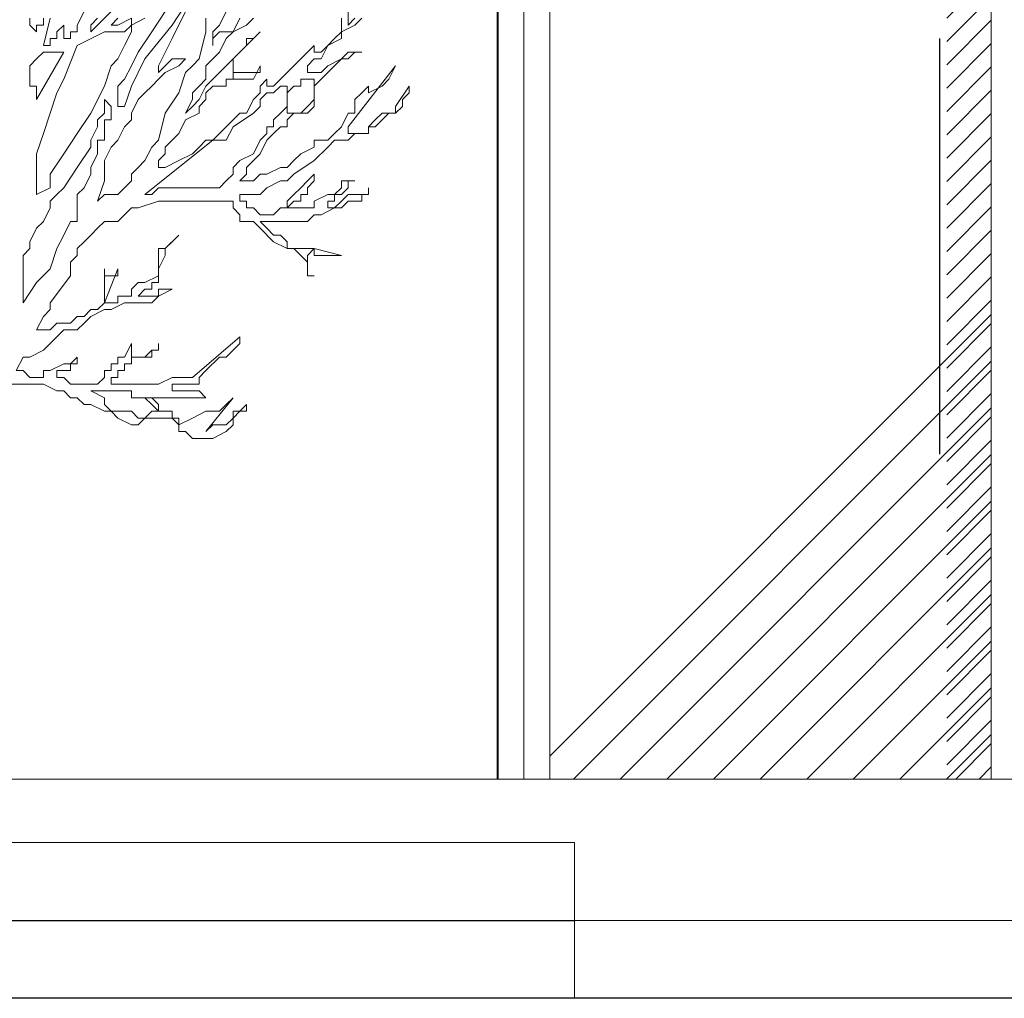
# Model space of a CAD drawing. Units: millimetres. Extents: x 2188 to 2554, y 1756 to 1824.
# Drawn here: x 2303 to 2305, y 1782 to 1784 of the extents above; entities that cross this region are included whole.
import ezdxf

# ---------------------------------------------------------------- set-up
doc = ezdxf.new("R2010")
doc.units = ezdxf.units.MM
for name, color, linetype, lineweight in [('0.05', 132, 'Continuous', 5), ('0.3', 3, 'Continuous', 30), ('0.4', 4, 'Continuous', 40), ('02', 2, 'Continuous', 20), ('03', 3, 'Continuous', 30), ('muros', 6, 'Continuous', 9), ('puertas', 40, 'Continuous', 9)]:
    doc.layers.add(name, color=color, linetype=linetype, lineweight=lineweight)

# ---------------------------------------------------------------- blocks, each defined once
blk = doc.blocks.new('arbolin')
at = {"layer": '0.05', "lineweight": 0}
for points in [[(2262.0092, 1934.7892), (2262.0092, 1934.7892), (2261.9832, 1934.7501), (2261.9832, 1934.7371), (2261.9571, 1934.7371), (2261.9441, 1934.7241), (2261.931, 1934.711), (2261.931, 1934.711), (2261.931, 1934.698), (2261.918, 1934.698), (2261.9049, 1934.698), (2261.8919, 1934.698), (2261.8919, 1934.711), (2261.9832, 1934.8283), (2261.9701, 1934.8023), (2261.9571, 1934.7892), (2261.931, 1934.7762), (2261.931, 1934.7762), (2261.931, 1934.7762), (2261.931, 1934.7892), (2261.931, 1934.7892), (2261.931, 1934.7892), (2261.931, 1934.7892), (2261.931, 1934.7892), (2261.918, 1934.7762), (2261.9049, 1934.7632), (2261.9049, 1934.7371), (2261.8919, 1934.7371), (2261.8919, 1934.7371), (2261.8789, 1934.711), (2261.8658, 1934.698), (2261.8528, 1934.6849), (2261.8398, 1934.6849), (2261.8267, 1934.6849), (2261.8267, 1934.6719), (2261.8006, 1934.6589), (2261.7876, 1934.6458), (2261.7746, 1934.6328), (2261.7615, 1934.6328), (2261.7355, 1934.6198), (2261.7224, 1934.6198), (2261.7094, 1934.6067), (2261.6833, 1934.6067), (2261.6964, 1934.6198), (2261.6964, 1934.6198), (2261.6964, 1934.6328), (2261.7094, 1934.6458), (2261.7224, 1934.6589), (2261.7355, 1934.6849), (2261.7485, 1934.698), (2261.7615, 1934.711), (2261.7746, 1934.711), (2261.7746, 1934.7241), (2261.7876, 1934.7371), (2261.8006, 1934.7371), (2261.8137, 1934.7371), (2261.8267, 1934.7501), (2261.8267, 1934.7892), (2261.8398, 1934.8023), (2261.8528, 1934.8153), (2261.8658, 1934.8283), (2261.8789, 1934.8414), (2261.8789, 1934.8414), (2261.8919, 1934.8544), (2261.918, 1934.8544), (2261.9049, 1934.8544), (2261.8919, 1934.8414), (2261.8789, 1934.8414), (2261.8789, 1934.8414), (2261.8528, 1934.8283), (2261.8398, 1934.8153), (2261.8267, 1934.8153), (2261.8267, 1934.8153), (2261.8267, 1934.8153), (2261.8267, 1934.8153), (2261.8137, 1934.8153), (2261.8137, 1934.8153), (2261.8137, 1934.8283), (2261.8267, 1934.8414), (2261.8398, 1934.8414), (2261.8528, 1934.8675), (2261.8789, 1934.8805), (2261.8789, 1934.8935), (2261.9049, 1934.9066), (2261.918, 1934.9196)], [(2261.9049, 1934.9196), (2261.8919, 1934.9066), (2261.8919, 1934.9066), (2261.8919, 1934.9457)], [(2261.8789, 1934.9196), (2261.8789, 1934.9066), (2261.8789, 1934.8935), (2261.8658, 1934.8805), (2261.8528, 1934.8675), (2261.8528, 1934.8675), (2261.8398, 1934.8544), (2261.8267, 1934.8544), (2261.8267, 1934.8544), (2261.8267, 1934.8544), (2261.8267, 1934.8675), (2261.8137, 1934.8544), (2261.8006, 1934.8414), (2261.7876, 1934.8283), (2261.7746, 1934.8153), (2261.7746, 1934.8153), (2261.7615, 1934.8023), (2261.7485, 1934.7892), (2261.7485, 1934.7892), (2261.7355, 1934.7892), (2261.7355, 1934.8023), (2261.7224, 1934.7892), (2261.7224, 1934.7762), (2261.7094, 1934.7632), (2261.6964, 1934.7371), (2261.6833, 1934.7371), (2261.6703, 1934.7241), (2261.6442, 1934.698), (2261.6312, 1934.6849), (2261.6181, 1934.6849), (2261.6051, 1934.6719), (2261.5921, 1934.6589), (2261.566, 1934.6458), (2261.5399, 1934.6328), (2261.5269, 1934.6328), (2261.5269, 1934.6328), (2261.5269, 1934.6328), (2261.5269, 1934.6458), (2261.5269, 1934.6458), (2261.5399, 1934.6589), (2261.5399, 1934.6719), (2261.5529, 1934.6849), (2261.566, 1934.698), (2261.566, 1934.698), (2261.579, 1934.7241), (2261.6051, 1934.7371), (2261.6051, 1934.7501), (2261.6181, 1934.7632), (2261.6181, 1934.7762), (2261.6312, 1934.7892), (2261.6442, 1934.7892), (2261.6572, 1934.7892), (2261.6572, 1934.8023), (2261.6703, 1934.8023), (2261.6703, 1934.8023), (2261.6833, 1934.8023), (2261.6964, 1934.8023), (2261.7094, 1934.8023), (2261.7224, 1934.8283), (2261.7224, 1934.8153), (2261.7094, 1934.8153), (2261.6964, 1934.8153), (2261.6703, 1934.8153), (2261.6703, 1934.8023), (2261.6703, 1934.8153), (2261.6703, 1934.8283), (2261.6703, 1934.8283), (2261.6703, 1934.8414), (2261.6703, 1934.8414), (2261.6964, 1934.8675), (2261.7094, 1934.8805), (2261.7224, 1934.8935), (2261.7094, 1934.8805), (2261.6964, 1934.8805), (2261.6964, 1934.8675), (2261.6833, 1934.8544), (2261.6703, 1934.8414), (2261.6572, 1934.8283), (2261.6312, 1934.8023), (2261.6181, 1934.7892), (2261.6051, 1934.7632), (2261.5921, 1934.7501), (2261.579, 1934.7371), (2261.5921, 1934.7632), (2261.5921, 1934.7762), (2261.6051, 1934.7892), (2261.6181, 1934.8023), (2261.6181, 1934.8283), (2261.6312, 1934.8414), (2261.6442, 1934.8544), (2261.6572, 1934.8805), (2261.6703, 1934.8935), (2261.6703, 1934.8935), (2261.6703, 1934.8935), (2261.6964, 1934.9066), (2261.7094, 1934.9196)], [(2261.6833, 1934.9196), (2261.6703, 1934.8935), (2261.6442, 1934.8935), (2261.6312, 1934.8805), (2261.6312, 1934.8675), (2261.6312, 1934.8935), (2261.6442, 1934.9066), (2261.6572, 1934.9326)], [(2261.3835, 1934.9326), (2261.3704, 1934.9066), (2261.3704, 1934.8935), (2261.3574, 1934.8935), (2261.3574, 1934.8805), (2261.3444, 1934.8805), (2261.3444, 1934.9066), (2261.3313, 1934.8935), (2261.3313, 1934.8805), (2261.3183, 1934.8805), (2261.3183, 1934.8675), (2261.3183, 1934.8675), (2261.3052, 1934.8675), (2261.3052, 1934.8675), (2261.3183, 1934.9196)], [(2261.579, 1934.9326), (2261.5529, 1934.8805), (2261.5269, 1934.8283), (2261.5269, 1934.8153), (2261.5399, 1934.8283), (2261.5529, 1934.8414), (2261.566, 1934.8414), (2261.566, 1934.8414), (2261.579, 1934.8414), (2261.566, 1934.8283), (2261.5399, 1934.8153), (2261.5269, 1934.8023), (2261.5138, 1934.7892), (2261.5008, 1934.7762), (2261.4878, 1934.7632), (2261.4747, 1934.7371), (2261.4747, 1934.7241), (2261.4617, 1934.711), (2261.4486, 1934.6849), (2261.4356, 1934.6719), (2261.4226, 1934.6458), (2261.4226, 1934.6067), (2261.4095, 1934.5676), (2261.4226, 1934.5806), (2261.4226, 1934.5806), (2261.4486, 1934.5806), (2261.4747, 1934.6067), (2261.4747, 1934.6198), (2261.4878, 1934.6328), (2261.5008, 1934.6458), (2261.5138, 1934.6719), (2261.5269, 1934.6849), (2261.5399, 1934.7371), (2261.566, 1934.7762), (2261.579, 1934.8153), (2261.5921, 1934.8283), (2261.6051, 1934.8414), (2261.6181, 1934.8935), (2261.6181, 1934.9196)], [(2261.2792, 1934.9196), (2261.2792, 1934.9066), (2261.2922, 1934.8935), (2261.2922, 1934.9066), (2261.3052, 1934.9066), (2261.3052, 1934.9196)], [(2261.4095, 1934.9196), (2261.3965, 1934.9066), (2261.3965, 1934.8935), (2261.4617, 1934.9587)], [(2261.4486, 1934.9196), (2261.4356, 1934.9066), (2261.4356, 1934.9066), (2261.4486, 1934.9066), (2261.4486, 1934.9066), (2261.4486, 1934.9066), (2261.4747, 1934.9196)], [(2261.4747, 1934.9196), (2261.4747, 1934.9066), (2261.4617, 1934.8935), (2261.4486, 1934.8935), (2261.4226, 1934.8935), (2261.3704, 1934.8675), (2261.3444, 1934.8023), (2261.3313, 1934.7762), (2261.3183, 1934.7371), (2261.3052, 1934.698), (2261.2922, 1934.6589), (2261.2922, 1934.6328), (2261.2922, 1934.6198), (2261.2922, 1934.6067), (2261.2922, 1934.5806), (2261.3183, 1934.5937), (2261.3183, 1934.6198), (2261.3444, 1934.6589), (2261.3704, 1934.698), (2261.3965, 1934.7371), (2261.4226, 1934.7892), (2261.4356, 1934.8283), (2261.4486, 1934.8414), (2261.4617, 1934.8675), (2261.4747, 1934.8935), (2261.4747, 1934.9066), (2261.5008, 1934.9196)], [(2261.5399, 1934.9326), (2261.5138, 1934.8935), (2261.4878, 1934.8544), (2261.4747, 1934.8283), (2261.4617, 1934.8023), (2261.4486, 1934.7892), (2261.4486, 1934.7501), (2261.4617, 1934.7501), (2261.4747, 1934.7892), (2261.5008, 1934.8414), (2261.5529, 1934.9066), (2261.579, 1934.9457)], [(2261.2922, 1934.8414), (2261.2922, 1934.8414), (2261.2922, 1934.8414), (2261.2792, 1934.8283), (2261.2792, 1934.8153), (2261.2792, 1934.8023), (2261.2792, 1934.7892), (2261.2922, 1934.7892), (2261.2922, 1934.7632), (2261.3444, 1934.8544), (2261.3313, 1934.8544), (2261.3313, 1934.8544), (2261.3183, 1934.8544), (2261.3052, 1934.8544), (2261.2922, 1934.8414), (2261.2922, 1934.8414)], [(2261.8267, 1934.8023), (2261.8267, 1934.8023), (2261.8267, 1934.8023), (2261.8267, 1934.8023), (2261.8137, 1934.8023), (2261.8137, 1934.8023), (2261.8006, 1934.8023), (2261.8006, 1934.7892), (2261.7876, 1934.7892), (2261.7876, 1934.7892), (2261.7746, 1934.7762), (2261.7746, 1934.7501), (2261.7746, 1934.7371), (2261.7746, 1934.7371), (2261.7746, 1934.7371), (2261.7876, 1934.7371), (2261.7876, 1934.7371), (2261.8006, 1934.7371), (2261.8006, 1934.7371), (2261.8137, 1934.7501), (2261.8137, 1934.7501), (2261.8267, 1934.7632), (2261.8267, 1934.7762), (2261.8267, 1934.7892), (2261.8267, 1934.8023), (2261.8267, 1934.8023)], [(2261.2401, 1934.2156), (2261.2661, 1934.2156), (2261.2661, 1934.2156), (2261.2792, 1934.2156), (2261.3052, 1934.2156), (2261.3313, 1934.2026), (2261.3444, 1934.2026), (2261.3574, 1934.1895), (2261.3704, 1934.1895), (2261.3835, 1934.1765), (2261.3965, 1934.1765), (2261.4226, 1934.1635), (2261.4226, 1934.1635), (2261.4356, 1934.1635), (2261.4486, 1934.1504), (2261.4747, 1934.1374), (2261.4747, 1934.1374), (2261.4747, 1934.1374), (2261.4878, 1934.1374), (2261.4878, 1934.1374), (2261.5008, 1934.1504), (2261.5269, 1934.1504), (2261.5269, 1934.1504), (2261.5269, 1934.1504), (2261.5399, 1934.1504), (2261.5399, 1934.1504), (2261.5529, 1934.1504), (2261.5529, 1934.1504), (2261.566, 1934.1374), (2261.566, 1934.1374), (2261.566, 1934.1244), (2261.579, 1934.1244), (2261.5921, 1934.1113), (2261.6051, 1934.1113), (2261.6181, 1934.1113), (2261.6181, 1934.1113), (2261.6312, 1934.1113), (2261.6572, 1934.1244), (2261.6703, 1934.1374), (2261.6703, 1934.1504), (2261.6703, 1934.1504), (2261.6703, 1934.1504), (2261.6833, 1934.1635), (2261.6833, 1934.1635), (2261.6833, 1934.1635), (2261.6964, 1934.1635), (2261.6964, 1934.1635), (2261.6964, 1934.1765), (2261.6833, 1934.1635), (2261.6833, 1934.1635), (2261.6703, 1934.1635), (2261.6703, 1934.1504), (2261.6572, 1934.1374), (2261.6312, 1934.1374), (2261.6181, 1934.1244), (2261.6181, 1934.1244), (2261.6181, 1934.1244), (2261.6703, 1934.1895), (2261.6572, 1934.1765), (2261.6442, 1934.1635), (2261.6312, 1934.1635), (2261.6181, 1934.1635), (2261.6181, 1934.1635), (2261.5921, 1934.1504), (2261.566, 1934.1374), (2261.566, 1934.1504), (2261.5529, 1934.1504), (2261.5529, 1934.1504), (2261.5529, 1934.1635), (2261.5529, 1934.1635), (2261.5529, 1934.1635), (2261.5529, 1934.1635), (2261.5399, 1934.1635), (2261.5399, 1934.1635), (2261.5399, 1934.1635), (2261.5269, 1934.1635), (2261.5269, 1934.1635), (2261.5269, 1934.1765), (2261.5138, 1934.1895), (2261.5008, 1934.1895), (2261.5138, 1934.1895), (2261.5269, 1934.1895), (2261.5269, 1934.1895), (2261.5399, 1934.1895), (2261.5529, 1934.1895), (2261.566, 1934.1895), (2261.579, 1934.1895), (2261.5921, 1934.1895), (2261.6181, 1934.1895), (2261.6181, 1934.1895), (2261.6051, 1934.2026), (2261.5921, 1934.2026), (2261.5921, 1934.2026), (2261.579, 1934.2026), (2261.566, 1934.2026), (2261.566, 1934.2026), (2261.566, 1934.2026), (2261.5529, 1934.2026), (2261.5529, 1934.2156), (2261.566, 1934.2156), (2261.566, 1934.2156), (2261.579, 1934.2156), (2261.5921, 1934.2156), (2261.6051, 1934.2156), (2261.6051, 1934.2287), (2261.6181, 1934.2417), (2261.6442, 1934.2678), (2261.6572, 1934.2678), (2261.6703, 1934.2808), (2261.6833, 1934.2938), (2261.6833, 1934.3069), (2261.5921, 1934.2287), (2261.5529, 1934.2287), (2261.5269, 1934.2156), (2261.4747, 1934.2156), (2261.4617, 1934.2156), (2261.4356, 1934.2156), (2261.4356, 1934.2287), (2261.4486, 1934.2287), (2261.4486, 1934.2417), (2261.4617, 1934.2417), (2261.4617, 1934.2547), (2261.4747, 1934.2547), (2261.4747, 1934.2678), (2261.5008, 1934.2678), (2261.5008, 1934.2678), (2261.5138, 1934.2678), (2261.5138, 1934.2808), (2261.5269, 1934.2808), (2261.5269, 1934.2938), (2261.5269, 1934.2938), (2261.5269, 1934.2938), (2261.5269, 1934.2808), (2261.5138, 1934.2808), (2261.5008, 1934.2678), (2261.4878, 1934.2678), (2261.4878, 1934.2678), (2261.4747, 1934.2678), (2261.4747, 1934.2678), (2261.4747, 1934.2678), (2261.4747, 1934.2678), (2261.4747, 1934.2808), (2261.4747, 1934.2808), (2261.4747, 1934.2938), (2261.4747, 1934.2938), (2261.4617, 1934.2678), (2261.4486, 1934.2678), (2261.4486, 1934.2547), (2261.4356, 1934.2547), (2261.4356, 1934.2417), (2261.4226, 1934.2417), (2261.4226, 1934.2287), (2261.4226, 1934.2287), (2261.4226, 1934.2287), (2261.4095, 1934.2156), (2261.4095, 1934.2156), (2261.3965, 1934.2156), (2261.3704, 1934.2156), (2261.3704, 1934.2156), (2261.3704, 1934.2156), (2261.3574, 1934.2156), (2261.3444, 1934.2287), (2261.3313, 1934.2287), (2261.3313, 1934.2287), (2261.3313, 1934.2417), (2261.3444, 1934.2417), (2261.3444, 1934.2417), (2261.3574, 1934.2417), (2261.3574, 1934.2547), (2261.3704, 1934.2547), (2261.3704, 1934.2547), (2261.3704, 1934.2547), (2261.3704, 1934.2678), (2261.3704, 1934.2678), (2261.3574, 1934.2547), (2261.3444, 1934.2547), (2261.3183, 1934.2417), (2261.3183, 1934.2417), (2261.3183, 1934.2417), (2261.3052, 1934.2417), (2261.3052, 1934.2287), (2261.2922, 1934.2287), (2261.2792, 1934.2287), (2261.2661, 1934.2417), (2261.2661, 1934.2417), (2261.2661, 1934.2417), (2261.2531, 1934.2417), (2261.2661, 1934.2678), (2261.2792, 1934.2678), (2261.3052, 1934.2808), (2261.3183, 1934.2938), (2261.3313, 1934.3069), (2261.3444, 1934.3199), (2261.3704, 1934.3199), (2261.3835, 1934.3329), (2261.3965, 1934.346), (2261.4226, 1934.359), (2261.4356, 1934.359), (2261.4617, 1934.3721), (2261.4747, 1934.3721), (2261.4878, 1934.3721), (2261.5138, 1934.3721), (2261.5269, 1934.3851), (2261.5529, 1934.3981), (2261.5399, 1934.3981), (2261.5399, 1934.3981), (2261.5269, 1934.3981), (2261.5269, 1934.3851), (2261.5269, 1934.3851), (2261.5138, 1934.3851), (2261.5138, 1934.3851), (2261.5008, 1934.3851), (2261.5008, 1934.3851), (2261.5008, 1934.3851), (2261.4878, 1934.3851), (2261.5008, 1934.3981), (2261.5138, 1934.3981), (2261.5138, 1934.4112), (2261.5269, 1934.4112), (2261.5269, 1934.4242), (2261.5269, 1934.4242), (2261.5269, 1934.4372), (2261.5399, 1934.4633), (2261.5399, 1934.4764), (2261.5529, 1934.4894), (2261.566, 1934.5024), (2261.5399, 1934.4764), (2261.5399, 1934.4764), (2261.5269, 1934.4764), (2261.5269, 1934.4633), (2261.5269, 1934.4503), (2261.5269, 1934.4372), (2261.5269, 1934.4242), (2261.5269, 1934.4242), (2261.5008, 1934.4112), (2261.4878, 1934.4112), (2261.4747, 1934.3981), (2261.4747, 1934.3981), (2261.4747, 1934.3851), (2261.4617, 1934.3851), (2261.4486, 1934.3851), (2261.4486, 1934.3721), (2261.4356, 1934.3721), (2261.4226, 1934.3721), (2261.4486, 1934.4372), (2261.4486, 1934.4372), (2261.4486, 1934.4242), (2261.4486, 1934.4242), (2261.4356, 1934.4242), (2261.4356, 1934.4242), (2261.4356, 1934.4242), (2261.4356, 1934.4242), (2261.4226, 1934.4242), (2261.4226, 1934.4372), (2261.4226, 1934.4242), (2261.4226, 1934.4112), (2261.4226, 1934.3981), (2261.4226, 1934.3851), (2261.4226, 1934.3851), (2261.4226, 1934.3721), (2261.4226, 1934.3721), (2261.4226, 1934.3721), (2261.4226, 1934.3721), (2261.4226, 1934.3721), (2261.4095, 1934.359), (2261.3965, 1934.359), (2261.3835, 1934.346), (2261.3704, 1934.346), (2261.3704, 1934.346), (2261.3574, 1934.3329), (2261.3313, 1934.3329), (2261.3183, 1934.3199), (2261.3052, 1934.3199), (2261.2922, 1934.3199), (2261.2922, 1934.3199), (2261.2922, 1934.3199), (2261.3052, 1934.346), (2261.3183, 1934.359), (2261.3183, 1934.3721), (2261.3574, 1934.4242), (2261.3574, 1934.4372), (2261.3574, 1934.4503), (2261.3704, 1934.4633), (2261.3704, 1934.4633), (2261.3704, 1934.4764), (2261.3835, 1934.4894), (2261.3965, 1934.5024), (2261.4095, 1934.5155), (2261.4226, 1934.5285), (2261.4356, 1934.5285), (2261.4486, 1934.5285), (2261.4617, 1934.5415), (2261.4747, 1934.5546), (2261.4878, 1934.5546), (2261.5269, 1934.5676), (2261.566, 1934.5676), (2261.579, 1934.5676), (2261.6181, 1934.5676), (2261.6703, 1934.5676), (2261.6703, 1934.5676), (2261.6703, 1934.5546), (2261.6833, 1934.5415), (2261.6833, 1934.5285), (2261.6964, 1934.5285), (2261.6964, 1934.5285), (2261.7094, 1934.5285), (2261.7224, 1934.5155), (2261.7224, 1934.5155), (2261.7485, 1934.4894), (2261.7746, 1934.4764), (2261.7746, 1934.4764), (2261.7876, 1934.4764), (2261.8006, 1934.4633), (2261.8006, 1934.4633), (2261.8137, 1934.4503), (2261.8137, 1934.4242), (2261.8267, 1934.4242), (2261.8267, 1934.4242), (2261.8267, 1934.4242), (2261.8267, 1934.4242), (2261.8267, 1934.4242), (2261.8267, 1934.4242), (2261.8137, 1934.4242), (2261.8137, 1934.4372), (2261.8137, 1934.4503), (2261.8137, 1934.4503), (2261.8137, 1934.4503), (2261.8137, 1934.4633), (2261.8137, 1934.4633), (2261.8137, 1934.4633), (2261.8267, 1934.4764), (2261.8267, 1934.4633), (2261.8267, 1934.4633), (2261.8398, 1934.4633), (2261.8528, 1934.4633), (2261.8528, 1934.4633), (2261.8658, 1934.4633), (2261.8789, 1934.4633), (2261.8789, 1934.4633), (2261.8267, 1934.4764), (2261.8137, 1934.4764), (2261.8006, 1934.4764), (2261.7876, 1934.4764), (2261.7746, 1934.4764), (2261.7746, 1934.4894), (2261.7746, 1934.4894), (2261.7615, 1934.5024), (2261.7485, 1934.5024), (2261.7355, 1934.5155), (2261.7224, 1934.5285), (2261.7224, 1934.5285), (2261.7224, 1934.5285), (2261.7355, 1934.5285), (2261.7355, 1934.5285), (2261.7485, 1934.5285), (2261.7615, 1934.5285), (2261.7746, 1934.5285), (2261.7876, 1934.5285), (2261.8006, 1934.5285), (2261.8137, 1934.5285), (2261.8137, 1934.5285), (2261.8267, 1934.5415), (2261.8398, 1934.5415), (2261.8658, 1934.5546), (2261.8789, 1934.5546), (2261.8919, 1934.5676), (2261.9049, 1934.5676), (2261.918, 1934.5676), (2261.918, 1934.5806), (2261.931, 1934.5806), (2261.931, 1934.5806), (2261.931, 1934.5937), (2261.931, 1934.5806), (2261.918, 1934.5806), (2261.8919, 1934.5806), (2261.8789, 1934.5676), (2261.8789, 1934.5676), (2261.8789, 1934.5676), (2261.8658, 1934.5546), (2261.8658, 1934.5546), (2261.8528, 1934.5546), (2261.8528, 1934.5676), (2261.8658, 1934.5676), (2261.8658, 1934.5676), (2261.8658, 1934.5806), (2261.8789, 1934.5806), (2261.8789, 1934.5806), (2261.8919, 1934.5937), (2261.8919, 1934.6067), (2261.9049, 1934.6067), (2261.8919, 1934.6067), (2261.8919, 1934.6067), (2261.8789, 1934.6067), (2261.8789, 1934.5937), (2261.8658, 1934.5806), (2261.8528, 1934.5806), (2261.8267, 1934.5676), (2261.8267, 1934.5546), (2261.8267, 1934.5546), (2261.8137, 1934.5546), (2261.8006, 1934.5546), (2261.7876, 1934.5546), (2261.7746, 1934.5546), (2261.7876, 1934.5676), (2261.8006, 1934.5676), (2261.8006, 1934.5806), (2261.8137, 1934.5806), (2261.8137, 1934.5937), (2261.8267, 1934.6067), (2261.8267, 1934.6198), (2261.8267, 1934.6198), (2261.8137, 1934.6067), (2261.8006, 1934.5937), (2261.7876, 1934.5806), (2261.7746, 1934.5676), (2261.7746, 1934.5676), (2261.7746, 1934.5546), (2261.7615, 1934.5546), (2261.7485, 1934.5415), (2261.7485, 1934.5415), (2261.7355, 1934.5415), (2261.7224, 1934.5415), (2261.7224, 1934.5415), (2261.7094, 1934.5546), (2261.7094, 1934.5546), (2261.7094, 1934.5546), (2261.6964, 1934.5546), (2261.6964, 1934.5546), (2261.6964, 1934.5676), (2261.6964, 1934.5676), (2261.6833, 1934.5676), (2261.6833, 1934.5806), (2261.6833, 1934.5806), (2261.7094, 1934.5806), (2261.7224, 1934.5806), (2261.7224, 1934.5806), (2261.7355, 1934.5937), (2261.7615, 1934.6067), (2261.7746, 1934.6067), (2261.7876, 1934.6198), (2261.8267, 1934.6458), (2261.8528, 1934.6719), (2261.8658, 1934.6849), (2261.8789, 1934.6849), (2261.8919, 1934.6849), (2261.9049, 1934.698), (2261.918, 1934.698), (2261.931, 1934.698), (2261.931, 1934.711), (2261.9441, 1934.711), (2261.9441, 1934.711), (2261.9701, 1934.7371), (2261.9832, 1934.7371), (2261.9832, 1934.7371), (2261.9962, 1934.7501), (2261.9962, 1934.7632), (2262.0092, 1934.7762), (2262.0092, 1934.7892), (2262.0092, 1934.7892)], [(2261.6312, 1934.6849), (2261.6312, 1934.6849), (2261.5008, 1934.5806), (2261.5138, 1934.5806), (2261.5269, 1934.5937), (2261.5269, 1934.5937), (2261.5399, 1934.5937), (2261.566, 1934.5937), (2261.5921, 1934.5937), (2261.6051, 1934.5937), (2261.6181, 1934.5937), (2261.6181, 1934.5937), (2261.6312, 1934.5937), (2261.6442, 1934.5937), (2261.6442, 1934.5937), (2261.6572, 1934.6067), (2261.6572, 1934.6067), (2261.6703, 1934.6198), (2261.6703, 1934.6198), (2261.6703, 1934.6328), (2261.6833, 1934.6458), (2261.7094, 1934.6589), (2261.7224, 1934.6849), (2261.7355, 1934.698), (2261.7355, 1934.711), (2261.7485, 1934.711), (2261.7485, 1934.7241), (2261.7615, 1934.7371), (2261.7615, 1934.7371), (2261.7746, 1934.7501), (2261.7746, 1934.7632), (2261.7746, 1934.7762), (2261.7746, 1934.7892), (2261.7746, 1934.7892), (2261.7615, 1934.7892), (2261.7485, 1934.7762), (2261.7355, 1934.7762), (2261.7224, 1934.7632), (2261.7224, 1934.7501), (2261.7224, 1934.7501), (2261.7094, 1934.7371), (2261.6703, 1934.711), (2261.6572, 1934.6849), (2261.6442, 1934.6849), (2261.6312, 1934.6849), (2261.6312, 1934.6849)], [(2261.4226, 1934.7632), (2261.4226, 1934.7632), (2261.4226, 1934.7501), (2261.4226, 1934.7501), (2261.4226, 1934.7371), (2261.4226, 1934.7371), (2261.4095, 1934.7241), (2261.4095, 1934.711), (2261.3965, 1934.6849), (2261.3965, 1934.6719), (2261.3704, 1934.6328), (2261.3444, 1934.5937), (2261.3313, 1934.5806), (2261.3183, 1934.5676), (2261.3183, 1934.5546), (2261.3052, 1934.5285), (2261.2922, 1934.5155), (2261.2792, 1934.4894), (2261.2792, 1934.4764), (2261.2661, 1934.4633), (2261.2661, 1934.4503), (2261.2661, 1934.4372), (2261.2661, 1934.4242), (2261.2661, 1934.4242), (2261.2661, 1934.4112), (2261.2661, 1934.3981), (2261.2661, 1934.3851), (2261.2661, 1934.3721), (2261.2922, 1934.4112), (2261.3183, 1934.4372), (2261.3313, 1934.4764), (2261.3444, 1934.5024), (2261.3574, 1934.5285), (2261.3704, 1934.5285), (2261.3704, 1934.5546), (2261.3704, 1934.5806), (2261.3835, 1934.5937), (2261.3965, 1934.6198), (2261.3965, 1934.6328), (2261.4095, 1934.6589), (2261.4095, 1934.6849), (2261.4095, 1934.6849), (2261.4226, 1934.6849), (2261.4226, 1934.698), (2261.4226, 1934.711), (2261.4226, 1934.7241), (2261.4356, 1934.7241), (2261.4356, 1934.7371), (2261.4356, 1934.7371), (2261.4356, 1934.7371), (2261.4356, 1934.7371), (2261.4356, 1934.7501), (2261.4356, 1934.7501), (2261.4226, 1934.7632), (2261.4226, 1934.7632)], [(2261.3965, 1934.2026), (2261.3965, 1934.2026), (2261.4226, 1934.1895), (2261.4226, 1934.1765), (2261.4356, 1934.1635), (2261.4486, 1934.1635), (2261.4617, 1934.1635), (2261.4617, 1934.1635), (2261.4617, 1934.1635), (2261.4747, 1934.1635), (2261.4747, 1934.1635), (2261.4878, 1934.1504), (2261.5008, 1934.1504), (2261.5138, 1934.1635), (2261.5138, 1934.1635), (2261.5269, 1934.1635), (2261.5269, 1934.1635), (2261.5269, 1934.1635), (2261.5269, 1934.1635), (2261.5138, 1934.1765), (2261.5138, 1934.1765), (2261.5008, 1934.1895), (2261.4878, 1934.1895), (2261.4878, 1934.1895), (2261.4747, 1934.1895), (2261.4747, 1934.2026), (2261.4617, 1934.2026), (2261.4486, 1934.2026), (2261.4356, 1934.2026), (2261.4226, 1934.2026), (2261.3965, 1934.2026), (2261.3965, 1934.2026)]]:
    blk.add_lwpolyline(points, dxfattribs=at)

msp = doc.modelspace()

# ---------------------------------------------------------------- hatches: boundary and pattern name
at = {"layer": '0.05'}
h = msp.add_hatch(dxfattribs=at)
h.set_pattern_fill('ANSI31', color=256, scale=0.01)
h.set_pattern_definition([(45, (-60.729215, 57.052983), (-0.0224506403, 0.0224506403), [])])
h.paths.add_polyline_path([(2305.251, 1784.2737), (2304.401, 1784.2737), (2304.401, 1784.1995), (2305.1653, 1784.1995), (2305.1653, 1782.2237), (2305.251, 1782.2237)])
at = {"layer": '0.05', "transparency": 33554641}
h = msp.add_hatch(dxfattribs=at)
h.set_pattern_fill('LINE', color=256, scale=0.02, angle=45)
h.set_pattern_definition([(45, (-105.883025, 57.98567), (-0.0449012806, 0.0449012806), [])])
h.paths.add_polyline_path([(2305.251, 1783.1987), (2304.401, 1782.3487), (2304.401, 1782.2237), (2305.251, 1782.2237)])

# ---------------------------------------------------------------- linework, layer by layer
at = {"layer": '0.3'}
msp.add_line((2305.151, 1783.6487), (2305.151, 1782.8487), dxfattribs=at)
at = {"layer": '0.4'}
msp.add_line((2304.301, 1782.2237), (2304.301, 1785.4238), dxfattribs=at)
at = {"layer": '02'}
for p, q in [((2300.0485, 1782.1018), (2304.4485, 1782.1018)), ((2304.4485, 1782.1018), (2304.4485, 1781.9518)), ((2304.4485, 1781.9518), (2304.4485, 1781.8018)), ((2306.1809, 1781.9518), (2304.4485, 1781.9518))]:
    msp.add_line(p, q, dxfattribs=at)
at = {"layer": '03'}
for p, q in [((2300.0485, 1781.9518), (2304.4485, 1781.9518)), ((2335.206, 1781.8018), (2279.446, 1781.8018))]:
    msp.add_line(p, q, dxfattribs=at)
at = {"layer": 'muros'}
msp.add_line((2303.228, 1782.2237), (2307.335, 1782.2237), dxfattribs=at)
at = {"layer": 'puertas'}
for p, q in [((2304.351, 1784.3237), (2304.351, 1782.2237)), ((2304.401, 1784.2737), (2304.401, 1782.2237)), ((2305.251, 1784.2737), (2305.251, 1782.2237))]:
    msp.add_line(p, q, dxfattribs=at)

# ---------------------------------------------------------------- block references
at = {"layer": '0.05'}
msp.add_blockref('arbolin', (42.1211, -151.232), dxfattribs=at)

doc.saveas('drawing.dxf')
